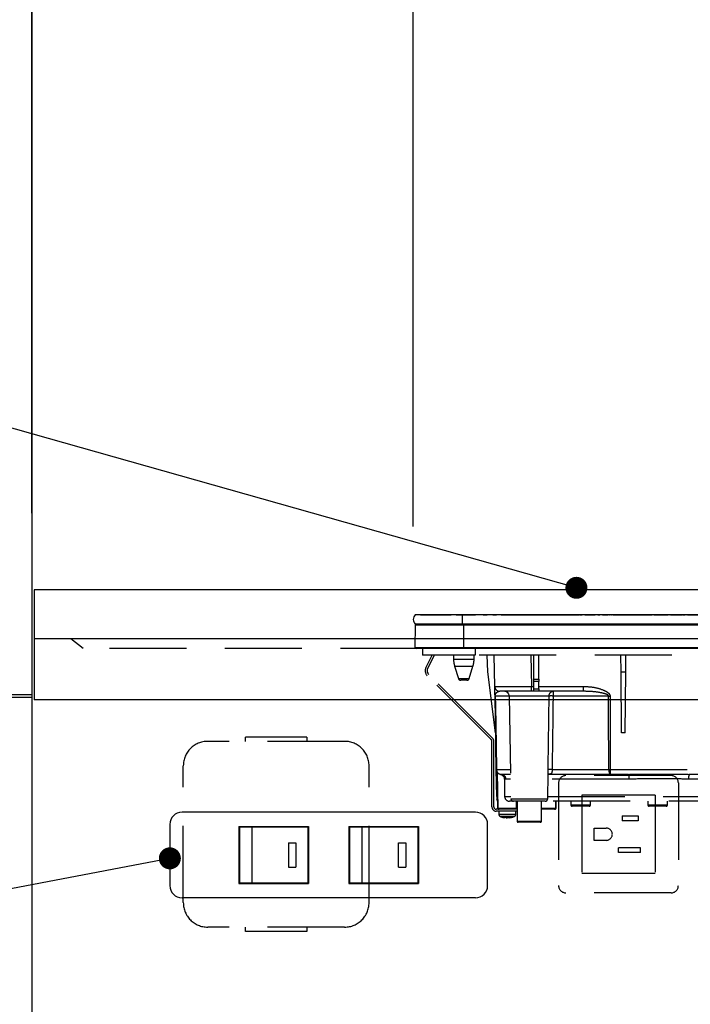
# Model space of a CAD drawing. Units: millimetres. Extents: x 210 to 6060, y -676 to 4222.
# Drawn here: x 1095 to 1369, y 1478 to 1881 of the extents above; entities that cross this region are included whole.
import ezdxf

# ---------------------------------------------------------------- set-up
doc = ezdxf.new("R2010")
doc.units = ezdxf.units.MM
doc.header["$LTSCALE"] = 3.75
doc.linetypes.add('HIDDEN', pattern=[12.6, 8.4, -4.2])
doc.layers.add('1', color=7, linetype='Continuous', lineweight=9)
doc.layers.add('7', color=4, linetype='Continuous', lineweight=9)
for name, color, linetype, lineweight, true_color in [('2', 136, 'Continuous', 9, 0x008080), ('3', 216, 'Continuous', 9, 0x800080), ('4', 56, 'Continuous', 9, 0x808000), ('6', 16, 'Continuous', 9, 0x800000)]:
    doc.layers.add(name, color=color, linetype=linetype, lineweight=lineweight, true_color=true_color)
doc.styles.get("Standard").update_dxf_attribs({"font": 'txt', "bigfont": 'bigfont'})
doc.styles.add('ＭＳ ゴシック', font='txt')
doc.dimstyles.get("Standard").update_dxf_attribs({"dimtxt": 0.18, "dimasz": 0.18, "dimexe": 0.18, "dimexo": 0.0625, "dimgap": 0.09, "dimtad": 0, "dimtih": 1, "dimtoh": 1, "dimdec": 4, "dimzin": 0, "dimdsep": 46, "dimtxsty": 'Standard', "dimcen": 0.09, "dimadec": 0, "dimazin": 0, "dimtfac": 1, "dimtdec": 4, "dimtofl": 0, "dimtmove": 0, "dimatfit": 3, "dimfxl": 1, "dimtolj": 1, "dimtzin": 0, "dimarcsym": 0})

# ---------------------------------------------------------------- blocks, each defined once
blk = doc.blocks.new('_DOT')
at = {"color": 0}
blk.add_line((-0.5, 0), (-1, 0), dxfattribs=at)
at = {"color": 0, "const_width": 0.5}
blk.add_lwpolyline([(-0.25, 0, 1), (0.25, 0, 1)], format="xyb", close=True, dxfattribs=at)
blk = doc.blocks.new('G40')
at = {"layer": '3', "color": 216, "linetype": 'Continuous', "lineweight": 30, "true_color": 0x800080}
for p, q in [((1275.59, 1637.3), (1256.46, 1637.3)), ((1258.59, 1637.33), (1271.16, 1637.33)), ((1258.59, 1637.33), (1258.59, 1637.3)), ((1271.02, 1637.31), (1271.02, 1637.3)), ((1271.02, 1637.31), (1271.14, 1637.31)), ((1271.2, 1637.31), (1271.2, 1637.3)), ((1271.49, 1637.31), (1271.49, 1637.3)), ((1272.16, 1637.31), (1272.16, 1637.3)), ((1272.87, 1637.31), (1272.87, 1637.3)), ((1273.14, 1637.31), (1273.14, 1637.3)), ((1273.19, 1637.33), (1281.13, 1637.33)), ((1273.22, 1637.31), (1273.22, 1637.3)), ((1273.22, 1637.31), (1274.08, 1637.31)), ((1274.08, 1637.31), (1274.08, 1637.3)), ((1274.89, 1637.31), (1274.08, 1637.31)), ((1274.89, 1637.31), (1274.89, 1637.3)), ((1274.89, 1637.31), (1275.86, 1637.31)), ((1275.59, 1637.3), (1275.59, 1633.5)), ((1555.59, 1637.3), (1275.59, 1637.3)), ((1275.86, 1637.31), (1275.86, 1637.3)), ((1276.29, 1637.31), (1275.86, 1637.31)), ((1276.29, 1637.31), (1276.29, 1637.3)), ((1277.3, 1637.31), (1276.29, 1637.31)), ((1277.3, 1637.31), (1277.3, 1637.3)), ((1277.73, 1637.31), (1277.3, 1637.31)), ((1277.73, 1637.31), (1277.73, 1637.3)), ((1277.73, 1637.31), (1278.07, 1637.31)), ((1280.14, 1637.31), (1278.07, 1637.31)), ((1278.07, 1637.31), (1278.07, 1637.3)), ((1280.14, 1637.31), (1280.14, 1637.3)), ((1281.4, 1637.31), (1280.49, 1637.31)), ((1280.49, 1637.31), (1280.49, 1637.3)), ((1281.4, 1637.31), (1281.4, 1637.3)), ((1282.2, 1637.31), (1282.2, 1637.3)), ((1282.43, 1637.31), (1282.43, 1637.3)), ((1282.64, 1637.31), (1282.64, 1637.3)), ((1282.8, 1637.31), (1282.8, 1637.3)), ((1283.23, 1637.31), (1282.8, 1637.31)), ((1283.23, 1637.31), (1283.23, 1637.3)), ((1284.25, 1637.31), (1283.23, 1637.31)), ((1284.25, 1637.31), (1284.25, 1637.3)), ((1284.67, 1637.31), (1284.25, 1637.31)), ((1284.26, 1637.33), (1285.8, 1637.33)), ((1284.67, 1637.31), (1284.67, 1637.3)), ((1285.36, 1637.31), (1285.1, 1637.31)), ((1285.1, 1637.31), (1285.1, 1637.3)), ((1285.36, 1637.31), (1285.36, 1637.3)), ((1285.89, 1637.31), (1285.36, 1637.31)), ((1286.32, 1637.31), (1285.89, 1637.31)), ((1285.89, 1637.31), (1285.89, 1637.3)), ((1286.32, 1637.31), (1286.32, 1637.3)), ((1287.15, 1637.31), (1287.15, 1637.3)), ((1287.67, 1637.31), (1287.67, 1637.3)), ((1288.21, 1637.31), (1287.67, 1637.31)), ((1288.63, 1637.31), (1288.21, 1637.31)), ((1288.21, 1637.31), (1288.21, 1637.3)), ((1288.22, 1637.33), (1289.68, 1637.33)), ((1288.63, 1637.31), (1288.63, 1637.3)), ((1288.92, 1637.31), (1288.63, 1637.31)), ((1288.92, 1637.31), (1288.92, 1637.3)), ((1289.74, 1637.31), (1289.74, 1637.3)), ((1290.01, 1637.31), (1290.01, 1637.3)), ((1290.66, 1637.31), (1290.66, 1637.3)), ((1291.29, 1637.31), (1291.29, 1637.3)), ((1291.58, 1637.31), (1291.58, 1637.3)), ((1291.63, 1637.33), (1323.43, 1637.33)), ((1291.92, 1637.31), (1291.63, 1637.31)), ((1291.92, 1637.31), (1291.92, 1637.3)), ((1292.36, 1637.31), (1291.92, 1637.31)), ((1292.36, 1637.31), (1292.36, 1637.3)), ((1292.61, 1637.31), (1292.36, 1637.31)), ((1292.61, 1637.31), (1292.61, 1637.3)), ((1293.41, 1637.31), (1292.61, 1637.31)), ((1293.41, 1637.31), (1293.41, 1637.3)), ((1293.66, 1637.31), (1293.41, 1637.31)), ((1293.66, 1637.31), (1293.66, 1637.3)), ((1294.09, 1637.31), (1293.66, 1637.31)), ((1294.09, 1637.31), (1294.09, 1637.3)), ((1319.51, 1637.31), (1319.51, 1637.3)), ((1319.75, 1637.31), (1319.51, 1637.31)), ((1320.18, 1637.31), (1319.75, 1637.31)), ((1319.75, 1637.31), (1319.75, 1637.3)), ((1320.18, 1637.31), (1320.18, 1637.3)), ((1320.71, 1637.31), (1320.18, 1637.31)), ((1320.71, 1637.31), (1320.71, 1637.3)), ((1321.09, 1637.31), (1320.71, 1637.31)), ((1321.09, 1637.31), (1321.09, 1637.3)), ((1322.82, 1637.31), (1321.09, 1637.31)), ((1322.82, 1637.31), (1322.82, 1637.3)), ((1323, 1637.31), (1322.82, 1637.31)), ((1323, 1637.31), (1323, 1637.3)), ((1323.08, 1637.31), (1323, 1637.31)), ((1323.08, 1637.31), (1323.08, 1637.3)), ((1323.47, 1637.31), (1323.08, 1637.31)), ((1323.47, 1637.31), (1323.47, 1637.3)), ((1323.79, 1637.31), (1323.79, 1637.3)), ((1323.82, 1637.33), (1324.72, 1637.33)), ((1324.03, 1637.31), (1323.83, 1637.31)), ((1324.03, 1637.31), (1324.03, 1637.3)), ((1324.62, 1637.31), (1324.62, 1637.3)), ((1325.01, 1637.31), (1324.62, 1637.31)), ((1325.01, 1637.31), (1325.01, 1637.3)), ((1325.11, 1637.31), (1325.11, 1637.3)), ((1325.67, 1637.31), (1325.67, 1637.3)), ((1329.32, 1637.31), (1325.67, 1637.31)), ((1325.83, 1637.33), (1329.99, 1637.33)), ((1329.32, 1637.31), (1329.32, 1637.3)), ((1329.87, 1637.31), (1329.87, 1637.3)), ((1330.24, 1637.31), (1329.87, 1637.31)), ((1330.24, 1637.31), (1330.24, 1637.3)), ((1334.51, 1637.31), (1331.07, 1637.31)), ((1331.07, 1637.31), (1331.07, 1637.3)), ((1331.1, 1637.33), (1331.99, 1637.33)), ((1332.96, 1637.33), (1335.37, 1637.33)), ((1334.51, 1637.31), (1334.51, 1637.3)), ((1334.98, 1637.31), (1334.98, 1637.3)), ((1335.02, 1637.31), (1334.98, 1637.31)), ((1335.02, 1637.31), (1335.02, 1637.3)), ((1335.43, 1637.31), (1335.02, 1637.31)), ((1335.43, 1637.31), (1335.43, 1637.3)), ((1335.86, 1637.31), (1335.75, 1637.31)), ((1335.87, 1637.31), (1335.87, 1637.3)), ((1335.93, 1637.33), (1336.19, 1637.33)), ((1335.98, 1637.3), (1335.98, 1637.31)), ((1336.19, 1637.31), (1335.99, 1637.31)), ((1336.23, 1637.31), (1336.23, 1637.3)), ((1336.62, 1637.31), (1336.62, 1637.3)), ((1338.09, 1637.31), (1336.62, 1637.31)), ((1336.66, 1637.33), (1336.99, 1637.33)), ((1337.41, 1637.33), (1338.18, 1637.33)), ((1338.09, 1637.31), (1338.09, 1637.3)), ((1338.09, 1637.31), (1345.59, 1637.31)), ((1339.31, 1637.33), (1351.26, 1637.33)), ((1345.59, 1637.31), (1353.09, 1637.31)), ((1351.55, 1637.33), (1351.85, 1637.33)), ((1352.06, 1637.33), (1352.86, 1637.33)), ((1353.09, 1637.3), (1353.09, 1637.31)), ((1353.26, 1637.33), (1353.37, 1637.33)), ((1353.97, 1637.33), (1359.78, 1637.33)), ((1360.17, 1637.33), (1360.28, 1637.33)), ((1360.88, 1637.33), (1365.05, 1637.33)), ((1365.05, 1637.33), (1365.05, 1637.3)), ((1365.25, 1637.33), (1365.68, 1637.33)), ((1365.88, 1637.33), (1366.69, 1637.33)), ((1367.08, 1637.33), (1367.19, 1637.33)), ((1367.8, 1637.33), (1371.97, 1637.33)), ((1256.39, 1623.8), (1256.58, 1633.01)), ((1275.59, 1633.5), (1256.46, 1633.5)), ((1276.34, 1633.01), (1256.58, 1633.01)), ((1555.59, 1633.5), (1275.59, 1633.5)), ((1276.34, 1633.5), (1276.34, 1633.01)), ((1276.34, 1623.8), (1276.34, 1633.01)), ((1554.84, 1633.01), (1276.34, 1633.01)), ((1276.34, 1623.8), (1256.39, 1623.8)), ((1276.34, 1623.5), (1256.74, 1623.5)), ((1554.84, 1623.8), (1276.34, 1623.8)), ((1276.34, 1623.8), (1276.34, 1623.5)), ((1554.84, 1623.5), (1276.34, 1623.5))]:
    blk.add_line(p, q, dxfattribs=at)
at = {"layer": '3', "color": 216, "linetype": 'HIDDEN', "lineweight": 30, "true_color": 0x800080}
for p, q in [((1259.39, 1623.5), (1259.39, 1620.7)), ((1280.89, 1623.5), (1280.89, 1620.7)), ((1280.89, 1620.7), (1259.39, 1620.7)), ((1260.83, 1615.86), (1263.4, 1620.7)), ((1261.54, 1615.48), (1264.31, 1620.7)), ((1272.09, 1620.7), (1272.09, 1619.19)), ((1280.49, 1619.19), (1280.49, 1620.7)), ((1550.39, 1620.7), (1280.89, 1620.7)), ((1286.11, 1614), (1285.88, 1620.7)), ((1288.99, 1607.97), (1288.77, 1620.7)), ((1303.76, 1620.7), (1303.99, 1607.97)), ((1304.99, 1610.96), (1304.99, 1620.7)), ((1306.99, 1610.96), (1306.99, 1620.7)), ((1340.62, 1614), (1340.56, 1620.7)), ((1342.56, 1614), (1342.61, 1620.7)), ((1272.09, 1619.19), (1276.29, 1619.19)), ((1272.52, 1616.27), (1276.29, 1616.27)), ((1272.52, 1616.27), (1274.07, 1611.21)), ((1276.29, 1619.19), (1280.49, 1619.19)), ((1276.29, 1616.27), (1280.05, 1616.27)), ((1278.5, 1611.21), (1280.05, 1616.27)), ((1287.49, 1586.19), (1261.36, 1612.33)), ((1288.06, 1586.76), (1261.92, 1612.9)), ((1289.32, 1589), (1286.11, 1614)), ((1340.84, 1589), (1340.62, 1614)), ((1340.62, 1614), (1342.56, 1614)), ((1342.34, 1589), (1342.56, 1614)), ((1274.07, 1611.21), (1278.5, 1611.21)), ((1277.55, 1610.5), (1275.03, 1610.5)), ((1303.99, 1606), (1303.99, 1607.97)), ((1303.99, 1607.97), (1304.99, 1607.97)), ((1304.99, 1610.03), (1304.99, 1610.96)), ((1304.99, 1610.96), (1306.99, 1610.96)), ((1304.99, 1607), (1304.99, 1610.03)), ((1306.99, 1610.03), (1304.99, 1610.03)), ((1306.99, 1610.96), (1306.99, 1610.03)), ((1306.99, 1607), (1306.99, 1610.03)), ((1306.99, 1607.97), (1325.32, 1607.97)), ((1325.32, 1606), (1325.32, 1607.97)), ((1289.58, 1573.96), (1289.06, 1604.03)), ((1294.84, 1604.03), (1289.13, 1604.03)), ((1303.99, 1606), (1290.99, 1606)), ((1311.19, 1604.03), (1294.84, 1604.03)), ((1294.84, 1604.03), (1295.57, 1561.98)), ((1304.99, 1606), (1303.99, 1606)), ((1304.99, 1606), (1304.99, 1607)), ((1304.99, 1607), (1306.99, 1607)), ((1306.99, 1606), (1304.99, 1606)), ((1306.99, 1607), (1306.99, 1606)), ((1325.32, 1606), (1306.99, 1606)), ((1335.52, 1604.03), (1312.8, 1604.03)), ((1325.95, 1605.97), (1325.32, 1606)), ((1336.11, 1604.03), (1336.19, 1573.96)), ((1342.34, 1589), (1340.84, 1589)), ((1287.79, 1558.7), (1287.79, 1585.49)), ((1288.59, 1558.7), (1288.59, 1585.49)), ((1289.77, 1562.96), (1289.58, 1573.96)), ((1289.66, 1573.96), (1295.36, 1573.96)), ((1289.89, 1572.93), (1290.07, 1562.96)), ((1289.97, 1572.81), (1290.22, 1558.19)), ((1295.4, 1572), (1291.58, 1572)), ((1310.6, 1561.98), (1310.78, 1572.3)), ((1336.19, 1572), (1310.96, 1572)), ((1312.42, 1573.96), (1335.59, 1573.96)), ((1336.19, 1573.96), (1336.19, 1572)), ((1336.19, 1573.96), (1443.36, 1573.96)), ((1343.58, 1572), (1336.19, 1572)), ((1439.14, 1572), (1368.59, 1572)), ((1292.87, 1570.09), (1292.99, 1562.96)), ((1295.43, 1570.03), (1293.56, 1570.03)), ((1343.96, 1570.03), (1310.74, 1570.03)), ((1392.52, 1570.03), (1368.21, 1570.03)), ((1289.79, 1561.98), (1289.79, 1561.98)), ((1289.8, 1561.91), (1289.79, 1561.98)), ((1290.09, 1561), (1290.17, 1561)), ((1290.09, 1561), (1290.14, 1558.19)), ((1292.99, 1562.96), (1295.55, 1562.96)), ((1296.57, 1561), (1294.99, 1561)), ((1295.57, 1561.98), (1303.09, 1561.98)), ((1309.6, 1561), (1296.57, 1561)), ((1297.85, 1558.19), (1297.89, 1561)), ((1298.09, 1561), (1298.09, 1552.9)), ((1303.09, 1561.98), (1310.6, 1561.98)), ((1308.09, 1552.9), (1308.09, 1561)), ((1391.65, 1561), (1309.52, 1561)), ((1310.62, 1562.96), (1392.43, 1562.96)), ((1313.95, 1558.19), (1314, 1561)), ((1314.04, 1558.19), (1314.09, 1561)), ((1320.09, 1561), (1320.09, 1559.5)), ((1320.09, 1559.5), (1324.09, 1559.5)), ((1324.09, 1559.5), (1328.09, 1559.5)), ((1328.09, 1559.5), (1328.09, 1561)), ((1351.59, 1561), (1351.59, 1559.5)), ((1351.59, 1559.5), (1355.59, 1559.5)), ((1355.59, 1559.5), (1359.59, 1559.5)), ((1359.59, 1559.5), (1359.59, 1561)), ((1298.09, 1557.7), (1289.59, 1557.7)), ((1298.09, 1556.9), (1289.59, 1556.9)), ((1290.14, 1558.19), (1290.22, 1558.19)), ((1290.22, 1558.19), (1297.85, 1558.19)), ((1290.59, 1556.9), (1290.59, 1555.69)), ((1297.59, 1555.69), (1297.59, 1556.9)), ((1308.09, 1558.19), (1313.95, 1558.19)), ((1313.45, 1557.7), (1308.09, 1557.7)), ((1313.54, 1557.7), (1313.45, 1557.7)), ((1313.95, 1558.19), (1314.04, 1558.19)), ((1324.09, 1559), (1320.59, 1559)), ((1327.59, 1559), (1324.09, 1559)), ((1355.59, 1559), (1352.09, 1559)), ((1359.09, 1559), (1355.59, 1559)), ((1293.19, 1554.27), (1293.09, 1554.27)), ((1293.66, 1554.27), (1294.05, 1554.27)), ((1294.52, 1554.27), (1294.05, 1554.27)), ((1295.49, 1554.49), (1294.52, 1554.27)), ((1294.98, 1554.27), (1295.08, 1554.27)), ((1295.05, 1554.3), (1295.15, 1554.31)), ((1295.08, 1554.27), (1296.05, 1554.49)), ((1298.09, 1552.9), (1308.09, 1552.9)), ((1307.59, 1552.4), (1298.59, 1552.4))]:
    blk.add_line(p, q, dxfattribs=at)
for points in [[(1289.13, 1604.03), (1289.2, 1600.04), (1289.48, 1584.04), (1289.66, 1573.96)], [(1335.59, 1573.96), (1335.58, 1577.96), (1335.54, 1593.96), (1335.52, 1604.03)], [(1335.59, 1573.96), (1335.61, 1573.58), (1335.64, 1573.21), (1335.7, 1572.87), (1335.77, 1572.57), (1335.86, 1572.33), (1335.96, 1572.15), (1336.07, 1572.04), (1336.19, 1572)]]:
    blk.add_lwpolyline(points, dxfattribs=at)
at = {"layer": '3', "color": 216, "linetype": 'Continuous', "lineweight": 30, "true_color": 0x800080}
for centre, radius, start, end in [((1258.09, 1635.4), 2.5, 130.5893, 229.4107), ((1257.08, 1633), 0.5, 90, 178.8542), ((1256.74, 1623.8), 0.3, 180, 270)]:
    blk.add_arc(centre, radius, start, end, dxfattribs=at)
at = {"layer": '3', "color": 216, "linetype": 'HIDDEN', "lineweight": 30, "true_color": 0x800080}
for centre, radius, start, end in [((1263.48, 1614.45), 3, 152, 225), ((1263.48, 1614.45), 2.2, 152, 225), ((1282.09, 1619.19), 10, 180, 196.9908), ((1270.49, 1619.19), 10, 343.0092, 0), ((1275.03, 1611.5), 1, 196.9908, 270), ((1277.55, 1611.5), 1, 270, 343.0092), ((1290.99, 1608), 2, 181, 270), ((1289.1, 1605.71), 1.67, 268.7214, 271.2786), ((1292.84, 1604), 2, 1, 90), ((1312, 1586.14), 17.92, 87.4333, 92.5667), ((1335.81, 1714.07), 110.04, 269.846, 270.154), ((1286.79, 1585.49), 1, 0, 45), ((1286.79, 1585.49), 1.8, 0, 45), ((1291.58, 1574), 2, 181, 270), ((1289.62, 1575.65), 1.69, 268.7213, 271.2787), ((1291.62, 1573.96), 1.96, 179.8969, 268.9059), ((1291.57, 1570.01), 1.99, 0.6806, 89.6917), ((1311.6, 1559.35), 14.64, 86.8103, 93.1897), ((1335.89, 1683.97), 110, 269.8454, 270.1546), ((1341.13, 1570.5), 2.87, 350.6585, 31.4281), ((1371.05, 1570.5), 2.87, 148.5719, 189.3415), ((1289.92, 1568.94), 5.98, 268.5969, 271.4031), ((1291.77, 1563), 2, 181, 220.231), ((1291.79, 1562.05), 2, 180.9995, 212.7299), ((1291.07, 1562.98), 1, 181, 204.1532), ((1294.99, 1563), 2, 181, 270), ((1296.57, 1562), 1, 181, 270), ((1309.6, 1562), 1, 270, 359), ((1320.59, 1559.5), 0.5, 180, 270), ((1327.59, 1559.5), 0.5, 270, 0), ((1352.09, 1559.5), 0.5, 180, 270), ((1359.09, 1559.5), 0.5, 270, 0), ((1289.59, 1558.7), 1.8, 180, 270), ((1289.59, 1558.7), 1, 180, 270), ((1290.64, 1558.2), 0.5, 181, 270), ((1290.72, 1558.2), 0.5, 181, 270), ((1291.59, 1555.69), 1, 180.0859, 248.3296), ((1296.59, 1555.69), 1, 290.0261, 359.5709), ((1313.45, 1558.2), 0.5, 270, 359), ((1313.54, 1558.2), 0.5, 270, 359), ((1293.72, 1556.78), 2.57, 243.1922, 258.142), ((1294.58, 1556.78), 2.57, 243.1922, 258.142), ((1298.59, 1552.9), 0.5, 180, 270), ((1307.59, 1552.9), 0.5, 270, 0)]:
    blk.add_arc(centre, radius, start, end, dxfattribs=at)
blk.add_ellipse((1303.99, 1608), major_axis=(15, 0.03), ratio=0.002326, start_param=-3.141557, end_param=-1.571066, dxfattribs=at)
at = {"layer": '3', "color": 216, "linetype": 'Continuous', "lineweight": 30, "true_color": 0x800080}
for points, knots in [([(1330.3, 1637.31), (1330.31, 1637.31), (1330.32, 1637.31), (1330.33, 1637.31), (1330.33, 1637.31), (1330.32, 1637.31), (1330.32, 1637.31), (1330.3, 1637.31), (1330.27, 1637.31), (1330.25, 1637.31), (1330.24, 1637.31)], [0, 0, 0, 0, 0.314639, 0.452722, 0.508037, 0.56236, 0.609756, 0.656304, 0.751223, 1, 1, 1, 1]), ([(1335.98, 1637.31), (1335.98, 1637.31), (1335.98, 1637.31), (1335.97, 1637.31), (1335.95, 1637.31), (1335.91, 1637.31), (1335.89, 1637.31), (1335.87, 1637.31)], [0, 0, 0, 0, 0.073768, 0.176582, 0.40694, 0.637644, 1, 1, 1, 1])]:
    blk.add_open_spline(points, degree=3, knots=knots, dxfattribs=at)
at = {"layer": '3', "color": 216, "linetype": 'HIDDEN', "lineweight": 30, "true_color": 0x800080}
for points, knots in [([(1289.06, 1604.03), (1289.06, 1604.18), (1289.05, 1604.51), (1289.04, 1605.08), (1289.03, 1605.76), (1289.02, 1606.42), (1289, 1607.16), (1288.99, 1607.82), (1288.99, 1607.92), (1288.99, 1607.97)], [0, 0, 0, 0, 0.034874, 0.078623, 0.159972, 0.293131, 0.426892, 0.713391, 1, 1, 1, 1]), ([(1325.32, 1607.97), (1326.65, 1607.91), (1329.3, 1607.79), (1332.51, 1606.91), (1334.56, 1605.97), (1335.51, 1605.26), (1335.95, 1604.73), (1336.1, 1604.28), (1336.11, 1604.09), (1336.11, 1604.03)], [0, 0, 0, 0, 0.3293558, 0.6579512, 0.8199374, 0.8856398, 0.9519473, 0.9874816, 1, 1, 1, 1]), ([(1289.13, 1604.03), (1289.13, 1604.07), (1289.13, 1604.15), (1289.14, 1604.32), (1289.19, 1604.59), (1289.38, 1605.1), (1289.64, 1605.4), (1290.14, 1605.82), (1290.56, 1605.99), (1290.94, 1606), (1290.99, 1606)], [0, 0, 0, 0, 0.008996, 0.020664, 0.053377, 0.127427, 0.399981, 0.506057, 0.930915, 1, 1, 1, 1]), ([(1310.79, 1573.96), (1310.87, 1579.68), (1311.01, 1589.7), (1311.14, 1599.73), (1311.19, 1604.03)], [0, 0, 0, 0, 0.570075, 1, 1, 1, 1]), ([(1311.19, 1604.03), (1311.2, 1604.17), (1311.22, 1604.43), (1311.35, 1604.9), (1311.52, 1605.22), (1311.73, 1605.49), (1311.98, 1605.74), (1312.29, 1605.92), (1312.54, 1605.98), (1312.64, 1606), (1312.69, 1606), (1312.72, 1606), (1312.73, 1606), (1312.74, 1606), (1312.74, 1606), (1312.75, 1606)], [0, 0, 0, 0, 0.11572, 0.226464, 0.433162, 0.463465, 0.593437, 0.824937, 0.912039, 0.954609, 0.976394, 0.98769, 0.993574, 0.997369, 1, 1, 1, 1]), ([(1312.8, 1604.03), (1312.75, 1599.73), (1312.63, 1589.7), (1312.49, 1579.68), (1312.42, 1573.96)], [0, 0, 0, 0, 0.429922, 1, 1, 1, 1]), ([(1312.75, 1606), (1312.75, 1606), (1312.75, 1606), (1312.75, 1606), (1312.75, 1606), (1312.75, 1606), (1312.76, 1605.99), (1312.76, 1605.98), (1312.78, 1605.91), (1312.79, 1605.73), (1312.8, 1605.36), (1312.8, 1604.93), (1312.8, 1604.43), (1312.8, 1604.17), (1312.8, 1604.03)], [0, 0, 0, 0, 0.00261, 0.006972, 0.013339, 0.025519, 0.048856, 0.093904, 0.183917, 0.406489, 0.537295, 0.774721, 0.885119, 1, 1, 1, 1]), ([(1335.52, 1604.03), (1335.52, 1604.06), (1335.51, 1604.12), (1335.47, 1604.22), (1335.3, 1604.43), (1334.89, 1604.66), (1333.97, 1605.02), (1331.98, 1605.48), (1329.19, 1605.89), (1326.96, 1605.95), (1325.95, 1605.97)], [0, 0, 0, 0, 0.007494, 0.017245, 0.031272, 0.087948, 0.153278, 0.327828, 0.695533, 1, 1, 1, 1]), ([(1291.35, 1572), (1291.36, 1572), (1291.38, 1572), (1291.47, 1571.97), (1291.62, 1571.92), (1291.83, 1571.82), (1292.14, 1571.63), (1292.5, 1571.26), (1292.81, 1570.72), (1292.84, 1570.29), (1292.86, 1570.08)], [0, 0, 0, 0, 0.172009, 0.316671, 0.392507, 0.456978, 0.550402, 0.681725, 0.842086, 1, 1, 1, 1]), ([(1312.42, 1573.96), (1312.41, 1573.79), (1312.4, 1573.58), (1312.37, 1573.2), (1312.34, 1572.97), (1312.25, 1572.62), (1312.08, 1572.29), (1311.6, 1572.01), (1311.04, 1572.01), (1310.68, 1572)], [0, 0, 0, 0, 0.096369, 0.116288, 0.233699, 0.259444, 0.415153, 0.62938, 1, 1, 1, 1]), ([(1310.75, 1571.8), (1310.75, 1571.8), (1310.74, 1571.77), (1310.81, 1571.94), (1311.02, 1572.02), (1310.98, 1572.01), (1310.97, 1572.01)], [0, 0, 0, 0, 0.080783, 0.423317, 0.900077, 1, 1, 1, 1]), ([(1310.78, 1572.3), (1310.78, 1572.55), (1310.78, 1573.04), (1310.79, 1573.65), (1310.79, 1573.96)], [0, 0, 0, 0, 0.488496, 1, 1, 1, 1]), ([(1343.58, 1572), (1346.23, 1572.03), (1351.71, 1572.08), (1360.07, 1572.09), (1365.75, 1572.03), (1368.59, 1572)], [0, 0, 0, 0, 0.317885, 0.658174, 1, 1, 1, 1]), ([(1293.56, 1570.03), (1293.33, 1570.05), (1292.92, 1570.08), (1292.92, 1570.09), (1292.92, 1570.09)], [0, 0, 0, 0, 0.581674, 1, 1, 1, 1]), ([(1368.21, 1570.03), (1365.5, 1570.1), (1360.02, 1570.22), (1351.84, 1570.2), (1346.52, 1570.09), (1343.96, 1570.03)], [0, 0, 0, 0, 0.337745, 0.681349, 1, 1, 1, 1]), ([(1290.6, 1555.69), (1290.63, 1555.69), (1290.69, 1555.69), (1291.25, 1555.69), (1291.87, 1555.69), (1292.17, 1555.69)], [0, 0, 0, 0, 0.319988, 0.659994, 1, 1, 1, 1]), ([(1292.17, 1555.69), (1292.52, 1555.69), (1293.22, 1555.69), (1294.43, 1555.69), (1295.58, 1555.69), (1296.58, 1555.69), (1297.26, 1555.69), (1297.6, 1555.69), (1297.55, 1555.69), (1297.54, 1555.69)], [0, 0, 0, 0, 0.156966, 0.313932, 0.470898, 0.627864, 0.78483, 0.941796, 1, 1, 1, 1]), ([(1297.85, 1558.19), (1297.85, 1558.14), (1297.83, 1558.03), (1297.75, 1557.88), (1297.62, 1557.77), (1297.48, 1557.71), (1297.38, 1557.7), (1297.34, 1557.7)], [0, 0, 0, 0, 0.209517, 0.418975, 0.630228, 0.846395, 1, 1, 1, 1]), ([(1291.22, 1554.77), (1291.65, 1554.6), (1292.26, 1554.36), (1292.91, 1554.31), (1293.1, 1554.3)], [0, 0, 0, 0, 0.7105435, 1, 1, 1, 1]), ([(1292.51, 1554.76), (1292.26, 1554.76), (1291.76, 1554.76), (1291.3, 1554.76), (1291.24, 1554.76), (1291.22, 1554.76)], [0, 0, 0, 0, 0.340012, 0.680024, 1, 1, 1, 1]), ([(1296.93, 1554.76), (1296.94, 1554.76), (1296.97, 1554.76), (1296.7, 1554.76), (1296.13, 1554.76), (1295.32, 1554.76), (1294.37, 1554.76), (1293.38, 1554.76), (1292.8, 1554.76), (1292.51, 1554.76)], [0, 0, 0, 0, 0.058199, 0.215166, 0.372132, 0.529099, 0.686066, 0.843033, 1, 1, 1, 1]), ([(1292.56, 1554.49), (1292.7, 1554.48), (1292.98, 1554.46), (1293.28, 1554.48), (1293.42, 1554.49)], [0, 0, 0, 0, 0.501776, 1, 1, 1, 1]), ([(1295.15, 1554.31), (1295.3, 1554.32), (1295.92, 1554.36), (1296.49, 1554.59), (1296.93, 1554.77)], [0, 0, 0, 0, 0.2496507, 1, 1, 1, 1])]:
    blk.add_open_spline(points, degree=3, knots=knots, dxfattribs=at)
blk.add_open_spline([(1295.49, 1554.49), (1295.58, 1554.48), (1295.78, 1554.46), (1295.96, 1554.48), (1296.05, 1554.49)], degree=3, dxfattribs=at)
blk = doc.blocks.new('Dim68')
at = {"layer": '3', "color": 216, "linetype": 'Continuous', "lineweight": 30, "true_color": 0x800080}
for p, q in [((1734.55, 1943.65), (1734.55, 1906.36)), ((1575.55, 1690.64), (1575.55, 1936.36)), ((1575.55, 1921.36), (1734.55, 1921.36))]:
    blk.add_line(p, q, dxfattribs=at)
at = {"layer": '3', "color": 216, "linetype": 'Continuous', "lineweight": 30, "true_color": 0x800080, "xscale": 9, "yscale": 9, "zscale": 9}
for p, rotation in [((1575.55, 1921.36), 179.9999999999998), ((1734.55, 1921.36), 359.9999999999997)]:
    blk.add_blockref('_DOT', p, dxfattribs=dict(at, rotation=rotation))
at = {"layer": '3', "color": 216, "linetype": 'Continuous', "lineweight": 9, "true_color": 0x800080, "insert": (1655.05, 1921.36), "char_height": 52.5, "width": 625, "attachment_point": 8, "style": 'ＭＳ ゴシック'}
blk.add_mtext('159', dxfattribs=at)
blk = doc.blocks.new('Dim72')
at = {"layer": '3', "color": 216, "linetype": 'Continuous', "lineweight": 30, "true_color": 0x800080}
for p, q in [((1255.55, 1729.53), (1255.55, 1936.36)), ((1575.55, 1699.28), (1575.55, 1936.36)), ((1255.55, 1921.36), (1575.55, 1921.36))]:
    blk.add_line(p, q, dxfattribs=at)
at = {"layer": '3', "color": 216, "linetype": 'Continuous', "lineweight": 30, "true_color": 0x800080, "xscale": 9, "yscale": 9, "zscale": 9}
for p, rotation in [((1255.55, 1921.36), 179.9999999999998), ((1575.55, 1921.36), 359.9999999999997)]:
    blk.add_blockref('_DOT', p, dxfattribs=dict(at, rotation=rotation))
at = {"layer": '3', "color": 216, "linetype": 'Continuous', "lineweight": 9, "true_color": 0x800080, "insert": (1415.55, 1921.36), "char_height": 52.5, "width": 675, "attachment_point": 8, "style": 'ＭＳ ゴシック'}
blk.add_mtext('320', dxfattribs=at)
blk = doc.blocks.new('Dim73')
at = {"layer": '3', "color": 216, "linetype": 'Continuous', "lineweight": 30, "true_color": 0x800080}
for p, q in [((1099.55, 1678.88), (1099.55, 1936.36)), ((1255.55, 1673.46), (1255.55, 1936.36)), ((1099.55, 1921.36), (1255.55, 1921.36))]:
    blk.add_line(p, q, dxfattribs=at)
at = {"layer": '3', "color": 216, "linetype": 'Continuous', "lineweight": 30, "true_color": 0x800080, "xscale": 9, "yscale": 9, "zscale": 9}
for p, rotation in [((1099.55, 1921.36), 179.9999999999998), ((1255.55, 1921.36), 359.9999999999997)]:
    blk.add_blockref('_DOT', p, dxfattribs=dict(at, rotation=rotation))
at = {"layer": '3', "color": 216, "linetype": 'Continuous', "lineweight": 9, "true_color": 0x800080, "insert": (1177.55, 1921.36), "char_height": 52.5, "width": 637.5, "attachment_point": 8, "style": 'ＭＳ ゴシック'}
blk.add_mtext('156', dxfattribs=at)

msp = doc.modelspace()

# ---------------------------------------------------------------- linework, layer by layer
at = {"layer": '1', "color": 7, "linetype": 'Continuous', "lineweight": 30}
msp.add_line((1099.551, 2678.5), (1099.551, 777.5), dxfattribs=at)
at = {"layer": '2', "color": 136, "linetype": 'Continuous', "lineweight": 30, "true_color": 0x008080}
for p, q in [((1100.551, 1647.5), (1100.551, 1602.5)), ((1099.551, 1604.5), (1084.551, 1604.5)), ((1099.551, 1603.5), (1084.551, 1603.5))]:
    msp.add_line(p, q, dxfattribs=at)
at = {"layer": '2', "color": 136, "linetype": 'HIDDEN', "lineweight": 30, "true_color": 0x008080}
msp.add_line((1120.551, 1623.5), (1115.551, 1627.5), dxfattribs=at)
at = {"layer": '2', "color": 136, "linetype": 'Continuous', "lineweight": 30, "true_color": 0x008080}
msp.add_lwpolyline([(1322.365, 1648.316), (673.419, 1831.836)], dxfattribs=at)
at = {"layer": '4', "color": 56, "linetype": 'HIDDEN', "lineweight": 30, "true_color": 0x808000}
for p, q in [((1187.051, 1585.5), (1187.051, 1587.25)), ((1212.051, 1587.25), (1187.051, 1587.25)), ((1212.051, 1587.25), (1212.051, 1585.5)), ((1227.551, 1585.5), (1171.551, 1585.5)), ((1161.551, 1519.5), (1161.551, 1575.5)), ((1237.551, 1519.5), (1237.551, 1575.5)), ((1361.051, 1571.5), (1318.051, 1571.5)), ((1315.051, 1568.5), (1315.051, 1526.5)), ((1364.051, 1568.5), (1364.051, 1526.5)), ((1324.551, 1563.5), (1324.551, 1531.5)), ((1354.551, 1563.5), (1324.551, 1563.5)), ((1354.551, 1563.5), (1354.551, 1531.5)), ((1341.051, 1555), (1347.551, 1555)), ((1341.051, 1555), (1341.051, 1553)), ((1347.551, 1555), (1347.551, 1553)), ((1347.551, 1553), (1341.051, 1553)), ((1329.551, 1545), (1329.551, 1550)), ((1329.551, 1550), (1334.551, 1550)), ((1334.551, 1545), (1329.551, 1545)), ((1348.551, 1542), (1339.551, 1542)), ((1339.551, 1540), (1339.551, 1542)), ((1348.551, 1540), (1339.551, 1540)), ((1348.551, 1540), (1348.551, 1542)), ((1354.551, 1531.5), (1324.551, 1531.5)), ((1361.051, 1523.5), (1318.051, 1523.5)), ((1227.551, 1509.5), (1171.551, 1509.5)), ((1187.051, 1507.75), (1187.051, 1509.5)), ((1212.051, 1507.75), (1187.051, 1507.75)), ((1212.051, 1509.5), (1212.051, 1507.75))]:
    msp.add_line(p, q, dxfattribs=at)
for centre, radius, start, end in [((1171.551, 1575.5), 10, 90, 180), ((1227.551, 1575.5), 10, 0, 90), ((1318.051, 1568.5), 3, 90, 180), ((1361.051, 1568.5), 3, 0, 90), ((1334.551, 1547.5), 2.5, 270, 90), ((1318.051, 1526.5), 3, 180, 270), ((1361.051, 1526.5), 3, 270, 0), ((1171.551, 1519.5), 10, 180, 270), ((1227.551, 1519.5), 10, 270, 0)]:
    msp.add_arc(centre, radius, start, end, dxfattribs=at)
at = {"layer": '6', "color": 16, "linetype": 'Continuous', "lineweight": 30, "true_color": 0x800000}
for p, q in [((2269.551, 1647.5), (1100.551, 1647.5)), ((2269.551, 1627.5), (1100.551, 1627.5)), ((2269.551, 1602.5), (1100.551, 1602.5))]:
    msp.add_line(p, q, dxfattribs=at)
at = {"layer": '6', "color": 16, "linetype": 'HIDDEN', "lineweight": 30, "true_color": 0x800000}
msp.add_line((2249.551, 1623.5), (1120.551, 1623.5), dxfattribs=at)
at = {"layer": '7', "color": 4, "linetype": 'Continuous', "lineweight": 30}
for p, q in [((1281.051, 1556.5), (1161.051, 1556.5)), ((1156.051, 1551.5), (1156.051, 1526.5)), ((1286.051, 1526.5), (1286.051, 1551.5)), ((1184.301, 1550.6), (1184.301, 1527.4)), ((1184.301, 1550.6), (1212.801, 1550.6)), ((1184.551, 1550.35), (1184.551, 1527.65)), ((1212.551, 1550.35), (1184.551, 1550.35)), ((1189.551, 1550.35), (1189.551, 1527.65)), ((1212.551, 1550.35), (1212.551, 1527.65)), ((1212.801, 1550.6), (1212.801, 1527.4)), ((1229.301, 1550.6), (1229.301, 1527.4)), ((1229.301, 1550.6), (1257.801, 1550.6)), ((1257.551, 1550.35), (1229.551, 1550.35)), ((1229.551, 1550.35), (1229.551, 1527.65)), ((1234.551, 1550.35), (1234.551, 1527.65)), ((1257.551, 1550.35), (1257.551, 1527.65)), ((1257.801, 1550.6), (1257.801, 1527.4)), ((1204.551, 1544), (1204.551, 1534)), ((1204.551, 1544), (1207.551, 1544)), ((1207.551, 1544), (1207.551, 1534)), ((1249.551, 1544), (1252.551, 1544)), ((1249.551, 1534), (1249.551, 1544)), ((1252.551, 1544), (1252.551, 1534)), ((1204.551, 1534), (1207.551, 1534)), ((1249.551, 1534), (1252.551, 1534)), ((1184.301, 1527.4), (1212.801, 1527.4)), ((1184.551, 1527.65), (1212.551, 1527.65)), ((1229.301, 1527.4), (1257.801, 1527.4)), ((1229.551, 1527.65), (1257.551, 1527.65)), ((1281.051, 1521.5), (1161.051, 1521.5))]:
    msp.add_line(p, q, dxfattribs=at)
msp.add_lwpolyline([(1156.051, 1537.63), (674.019, 1445.625)], dxfattribs=at)
for centre, start, end in [((1161.051, 1551.5), 90, 180), ((1281.051, 1551.5), 0, 90), ((1161.051, 1526.5), 180, 270), ((1281.051, 1526.5), 270, 0)]:
    msp.add_arc(centre, 5, start, end, dxfattribs=at)

# ---------------------------------------------------------------- block references
msp.add_blockref('G40', (0, 0))
at = {"layer": '2', "color": 136, "linetype": 'Continuous', "lineweight": 30, "true_color": 0x008080, "xscale": 9, "yscale": 9, "zscale": 9, "rotation": 344.2092309051353}
msp.add_blockref('_DOT', (1322.365, 1648.316), dxfattribs=at)
at = {"layer": '7', "color": 4, "linetype": 'Continuous', "lineweight": 30, "xscale": 9, "yscale": 9, "zscale": 9, "rotation": 10.80604588491876}
msp.add_blockref('_DOT', (1156.051, 1537.63), dxfattribs=at)

# ---------------------------------------------------------------- dimensions: what is measured, and where the dimension line sits
at = {"layer": '3', "color": 216, "linetype": 'Continuous', "lineweight": 30, "true_color": 0x800080}
for base, p1, p2, picture, middle in [((1255.551, 1921.36), (1099.551, 1663.878), (1255.551, 1658.46), 'Dim73', (1177.551, 1921.36)), ((1575.551, 1921.36), (1255.551, 1714.527), (1575.551, 1684.281), 'Dim72', (1415.551, 1921.36)), ((1734.551, 1921.36), (1575.551, 1675.64), (1734.551, 1958.651), 'Dim68', (1655.051, 1921.36))]:
    dim = msp.add_linear_dim(base=base, p1=p1, p2=p2, dimstyle='Standard', override={"dimscale": 1, "dimtxt": 52.5, "dimasz": 9, "dimexe": 15, "dimexo": 15, "dimgap": 0, "dimtad": 1, "dimtih": 0, "dimtoh": 0, "dimdec": 2, "dimzin": 8, "dimtxsty": 'ＭＳ ゴシック', "dimblk1": 'DOT', "dimblk2": 'DOT', "dimsah": 1, "dimse1": 0, "dimse2": 0, "dimtix": 0, "dimtofl": 1, "dimtmove": 1, "dimatfit": 2, "dimtzin": 8}, dxfattribs=at)
    dim.commit()
    dim.dimension.update_dxf_attribs({"geometry": picture, "text_midpoint": middle, "dimtype": 160})

doc.saveas('drawing.dxf')
